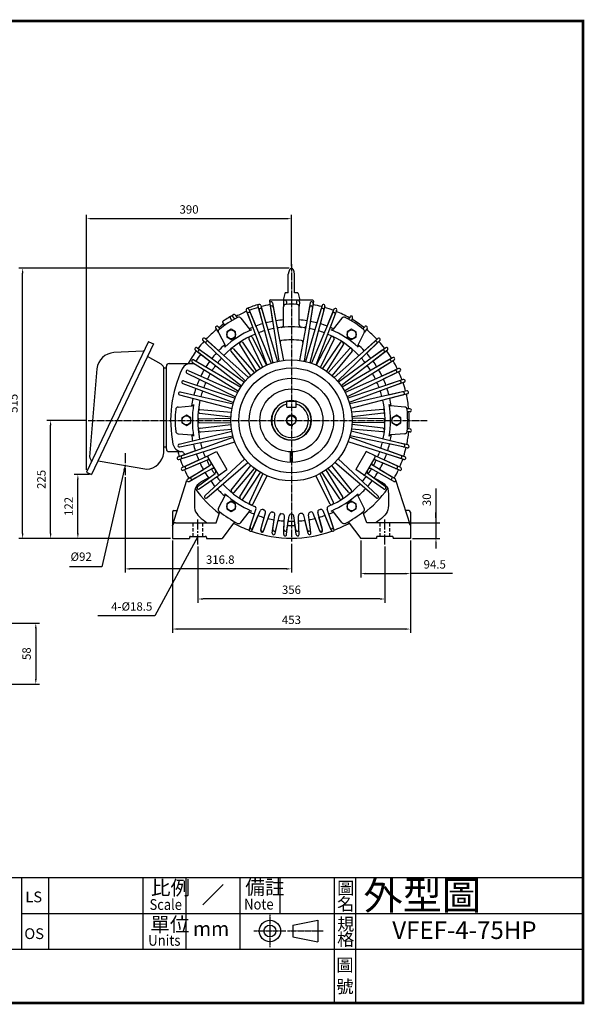
# Model space of a CAD drawing. Units: millimetres. Extents: x 4786 to 7489, y 5263 to 7140.
# Drawn here: x 6414 to 7489, y 5263 to 7140 of the extents above; entities that cross this region are included whole.
import ezdxf
from ezdxf.enums import TextEntityAlignment as Align

# ---------------------------------------------------------------- set-up
doc = ezdxf.new("R2010")
doc.units = ezdxf.units.MM
for name, pattern in [('A3OUTLIN$0$CENTER', [2, 1.25, -0.25, 0.25, -0.25]), ('CENTER2', [28.575, 19.05, -3.175, 3.175, -3.175]), ('DASHED2', [9.525, 6.35, -3.175])]:
    doc.linetypes.add(name, pattern=pattern)
for name, color, linetype in [('A3OUTLIN$0$BORDER', 7, 'Continuous'), ('A3OUTLIN$0$TEXT', 3, 'Continuous'), ('CENTER', 1, 'CENTER2'), ('DIM', 3, 'Continuous')]:
    doc.layers.add(name, color=color, linetype=linetype)
doc.styles.add('A3OUTLIN$0$STANDARD', font='romans.shx', dxfattribs={"bigfont": 'chineset.shx'})
doc.dimstyles.get("Standard").update_dxf_attribs({"dimtxt": 5, "dimasz": 3, "dimexe": 2.25, "dimexo": 1.25, "dimgap": 3, "dimtad": 1, "dimdsep": 46, "dimtxsty": 'Standard', "dimcen": -2, "dimclrd": 2, "dimclre": 2, "dimclrt": 3, "dimadec": 0, "dimazin": 0, "dimtfac": 0.6, "dimtdec": 1, "dimtmove": 0, "dimatfit": 3, "dimfxl": 0, "dimtolj": 1, "dimtzin": 0, "dimarcsym": 0})

# ---------------------------------------------------------------- blocks, each defined once
blk = doc.blocks.new('*D3')
at = {"layer": 'DEFPOINTS', "color": 0}
for p in [(6326.5, 5989.6), (6308.5, 5873.6), (6444.7, 5873.6)]:
    blk.add_point(p, dxfattribs=at)
at = {"layer": 'DIM', "color": 2, "lineweight": -2}
for p, q in [((6330.5, 5989.6), (6451.9, 5989.6)), ((6444.7, 5980), (6444.7, 5883.2)), ((6312.5, 5873.6), (6451.9, 5873.6))]:
    blk.add_line(p, q, dxfattribs=at)
at = {"layer": 'DIM', "color": 2}
for points in [[(6443.1, 5980), (6446.3, 5980), (6444.7, 5989.6)], [(6443.1, 5883.2), (6446.3, 5883.2), (6444.7, 5873.6)]]:
    blk.add_solid(points, dxfattribs=at)
at = {"layer": 'DIM', "color": 3, "insert": (6427.1, 5931.6), "char_height": 16, "attachment_point": 5, "rotation": 90}
blk.add_mtext('\\A1;58', dxfattribs=at)
blk = doc.blocks.new('*D13')
at = {"layer": 'DEFPOINTS', "color": 0}
for p in [(6753.5, 6139.6), (7109.5, 6139.6), (6753.5, 6035.8)]:
    blk.add_point(p, dxfattribs=at)
at = {"layer": 'DIM', "color": 2, "lineweight": -2}
for p, q in [((6753.5, 6135.6), (6753.5, 6028.6)), ((7109.5, 6135.6), (7109.5, 6028.6)), ((7099.9, 6035.8), (6763.1, 6035.8))]:
    blk.add_line(p, q, dxfattribs=at)
at = {"layer": 'DIM', "color": 2}
for points in [[(6763.1, 6037.4), (6763.1, 6034.2), (6753.5, 6035.8)], [(7099.9, 6037.4), (7099.9, 6034.2), (7109.5, 6035.8)]]:
    blk.add_solid(points, dxfattribs=at)
at = {"layer": 'DIM', "color": 3, "insert": (6931.5, 6053.4), "char_height": 16, "attachment_point": 5}
blk.add_mtext('\\A1;356', dxfattribs=at)
blk = doc.blocks.new('*D14')
at = {"layer": 'DEFPOINTS', "color": 0}
for p in [(6705, 6151.2), (7158, 6151.2), (6705, 5978.5)]:
    blk.add_point(p, dxfattribs=at)
at = {"layer": 'DIM', "color": 2, "lineweight": -2}
for p, q in [((6705, 6147.2), (6705, 5971.3)), ((7158, 6147.2), (7158, 5971.3)), ((7148.4, 5978.5), (6714.6, 5978.5))]:
    blk.add_line(p, q, dxfattribs=at)
at = {"layer": 'DIM', "color": 2}
for points in [[(6714.6, 5980.1), (6714.6, 5976.9), (6705, 5978.5)], [(7148.4, 5980.1), (7148.4, 5976.9), (7158, 5978.5)]]:
    blk.add_solid(points, dxfattribs=at)
at = {"layer": 'DIM', "color": 3, "insert": (6931.5, 5996.1), "char_height": 16, "attachment_point": 5}
blk.add_mtext('\\A1;453', dxfattribs=at)
blk = doc.blocks.new('*D15')
at = {"layer": 'DEFPOINTS', "color": 0}
for p in [(7152.4, 6181.2), (7158, 6151.2), (7206.8, 6151.2)]:
    blk.add_point(p, dxfattribs=at)
at = {"layer": 'DIM', "color": 2, "lineweight": -2}
for p, q in [((7206.8, 6246.5), (7206.8, 6181.2)), ((7206.8, 6190.8), (7206.8, 6200.4)), ((7156.4, 6181.2), (7214, 6181.2)), ((7206.8, 6181.2), (7206.8, 6151.2)), ((7206.8, 6181.2), (7206.8, 6151.2)), ((7162, 6151.2), (7214, 6151.2)), ((7206.8, 6141.6), (7206.8, 6132))]:
    blk.add_line(p, q, dxfattribs=at)
at = {"layer": 'DIM', "color": 2}
for points in [[(7205.2, 6190.8), (7208.4, 6190.8), (7206.8, 6181.2)], [(7205.2, 6141.6), (7208.4, 6141.6), (7206.8, 6151.2)]]:
    blk.add_solid(points, dxfattribs=at)
at = {"layer": 'DIM', "color": 3, "insert": (7189.2, 6224.9), "char_height": 16, "attachment_point": 5, "rotation": 90}
blk.add_mtext('\\A1;30', dxfattribs=at)
blk = doc.blocks.new('*D16')
at = {"layer": 'DEFPOINTS', "color": 0}
for p in [(7063.5, 6151.2), (7158, 6151.2), (7158, 6084.2)]:
    blk.add_point(p, dxfattribs=at)
at = {"layer": 'DIM', "color": 2, "lineweight": -2}
for p, q in [((7063.5, 6147.2), (7063.5, 6077)), ((7158, 6147.2), (7158, 6077)), ((7073.1, 6084.2), (7148.4, 6084.2)), ((7238, 6084.2), (7158, 6084.2))]:
    blk.add_line(p, q, dxfattribs=at)
at = {"layer": 'DIM', "color": 2}
for points in [[(7073.1, 6085.8), (7073.1, 6082.6), (7063.5, 6084.2)], [(7148.4, 6085.8), (7148.4, 6082.6), (7158, 6084.2)]]:
    blk.add_solid(points, dxfattribs=at)
at = {"layer": 'DIM', "color": 3, "insert": (7204.4, 6101.8), "char_height": 16, "attachment_point": 5}
blk.add_mtext('\\A1;94.5', dxfattribs=at)
blk = doc.blocks.new('*D18')
at = {"layer": 'DEFPOINTS', "color": 0}
for p in [(6472.9, 6376.2), (6544.1, 6376.2), (6705, 6151.2)]:
    blk.add_point(p, dxfattribs=at)
at = {"layer": 'DIM', "color": 2, "lineweight": -2}
for p, q in [((6540.1, 6376.2), (6465.7, 6376.2)), ((6472.9, 6160.8), (6472.9, 6366.6)), ((6701, 6151.2), (6465.7, 6151.2))]:
    blk.add_line(p, q, dxfattribs=at)
at = {"layer": 'DIM', "color": 2}
for points in [[(6471.3, 6366.6), (6474.5, 6366.6), (6472.9, 6376.2)], [(6471.3, 6160.8), (6474.5, 6160.8), (6472.9, 6151.2)]]:
    blk.add_solid(points, dxfattribs=at)
at = {"layer": 'DIM', "color": 3, "insert": (6455.3, 6263.7), "char_height": 16, "attachment_point": 5, "rotation": 90}
blk.add_mtext('\\A1;225', dxfattribs=at)
blk = doc.blocks.new('*D19')
at = {"layer": 'DEFPOINTS', "color": 0}
for p in [(6419.6, 6666.1), (6931.5, 6666.1), (6705, 6151.2)]:
    blk.add_point(p, dxfattribs=at)
at = {"layer": 'DIM', "color": 2, "lineweight": -2}
for p, q in [((6927.5, 6666.1), (6412.4, 6666.1)), ((6419.6, 6160.8), (6419.6, 6656.5)), ((6701, 6151.2), (6412.4, 6151.2))]:
    blk.add_line(p, q, dxfattribs=at)
at = {"layer": 'DIM', "color": 2}
for points in [[(6418, 6656.5), (6421.2, 6656.5), (6419.6, 6666.1)], [(6418, 6160.8), (6421.2, 6160.8), (6419.6, 6151.2)]]:
    blk.add_solid(points, dxfattribs=at)
at = {"layer": 'DIM', "color": 3, "insert": (6402, 6408.7), "char_height": 16, "attachment_point": 5, "rotation": 90}
blk.add_mtext('\\A1;515', dxfattribs=at)
blk = doc.blocks.new('*D20')
at = {"layer": 'DEFPOINTS', "color": 0}
for p in [(6541.5, 6760.7), (6931.5, 6666.1), (6541.5, 6277.7)]:
    blk.add_point(p, dxfattribs=at)
at = {"layer": 'DIM', "color": 2, "lineweight": -2}
for p, q in [((6541.5, 6281.7), (6541.5, 6767.9)), ((6921.9, 6760.7), (6551.1, 6760.7)), ((6931.5, 6670.1), (6931.5, 6767.9))]:
    blk.add_line(p, q, dxfattribs=at)
at = {"layer": 'DIM', "color": 2}
for points in [[(6551.1, 6762.3), (6551.1, 6759.1), (6541.5, 6760.7)], [(6921.9, 6762.3), (6921.9, 6759.1), (6931.5, 6760.7)]]:
    blk.add_solid(points, dxfattribs=at)
at = {"layer": 'DIM', "color": 3, "insert": (6736.5, 6778.3), "char_height": 16, "attachment_point": 5}
blk.add_mtext('\\A1;390', dxfattribs=at)
blk = doc.blocks.new('*D21')
at = {"layer": 'DEFPOINTS', "color": 0}
for p in [(6614.7, 6272), (6931.5, 6145.2), (6614.7, 6093.2)]:
    blk.add_point(p, dxfattribs=at)
at = {"layer": 'DIM', "color": 2, "lineweight": -2}
for p, q in [((6614.7, 6268), (6614.7, 6086)), ((6931.5, 6141.2), (6931.5, 6086)), ((6921.9, 6093.2), (6624.3, 6093.2))]:
    blk.add_line(p, q, dxfattribs=at)
at = {"layer": 'DIM', "color": 2}
for points in [[(6624.3, 6094.8), (6624.3, 6091.6), (6614.7, 6093.2)], [(6921.9, 6094.8), (6921.9, 6091.6), (6931.5, 6093.2)]]:
    blk.add_solid(points, dxfattribs=at)
at = {"layer": 'DIM', "color": 3, "insert": (6795.9, 6110.8), "char_height": 16, "attachment_point": 5}
blk.add_mtext('\\A1;316.8', dxfattribs=at)
blk = doc.blocks.new('*D22')
at = {"color": 2, "lineweight": -2}
for p, q in [((6547, 6273.2), (6517.6, 6273.2)), ((6524.8, 6160.8), (6524.8, 6263.6)), ((6701, 6151.2), (6517.6, 6151.2))]:
    blk.add_line(p, q, dxfattribs=at)
at = {"color": 2}
for points in [[(6523.2, 6263.6), (6526.4, 6263.6), (6524.8, 6273.2)], [(6523.2, 6160.8), (6526.4, 6160.8), (6524.8, 6151.2)]]:
    blk.add_solid(points, dxfattribs=at)
at = {"layer": 'DEFPOINTS', "color": 0}
for p in [(6524.8, 6273.2), (6551, 6273.2), (6705, 6151.2)]:
    blk.add_point(p, dxfattribs=at)
at = {"color": 3, "insert": (6507.2, 6212.2), "char_height": 16, "attachment_point": 5, "rotation": 90}
blk.add_mtext('\\A1;122', dxfattribs=at)

msp = doc.modelspace()

# ---------------------------------------------------------------- linework, layer by layer
for p, q in [((6925.481, 6619.611), (6925.481, 6655.233)), ((6937.481, 6619.611), (6937.481, 6655.233)), ((6918.635, 6618.04), (6915.945, 6605.111)), ((6925.481, 6619.611), (6920.589, 6619.611)), ((6942.373, 6619.611), (6937.481, 6619.611)), ((6944.326, 6618.04), (6947.28, 6605.091)), ((6850.422, 6587.969), (6863.855, 6555.361)), ((6867.78, 6593.821), (6876.832, 6559.736)), ((6873.068, 6595.3), (6883.008, 6561.463)), ((6875.249, 6587.499), (6904.755, 6488.491)), ((6889.558, 6603.385), (6895.769, 6564.339)), ((6891.533, 6605.699), (6971.429, 6605.699)), ((6891.605, 6591.186), (6907.437, 6489.096)), ((6895.638, 6600.102), (6902.088, 6565.43)), ((6897.015, 6592.12), (6916.306, 6490.626)), ((6916.324, 6602.454), (6916.685, 6593.783)), ((6916.481, 6558.468), (6916.481, 6592.368)), ((6921.807, 6602.737), (6922.175, 6597.319)), ((6941.155, 6602.737), (6940.787, 6597.319)), ((6946.638, 6602.454), (6946.276, 6593.783)), ((6946.481, 6558.468), (6946.481, 6592.368)), ((6965.946, 6592.12), (6946.656, 6490.626)), ((6971.356, 6591.186), (6955.525, 6489.096)), ((6987.713, 6587.499), (6958.207, 6488.491)), ((6967.323, 6600.102), (6960.873, 6565.43)), ((6973.404, 6603.385), (6967.193, 6564.339)), ((6989.894, 6595.3), (6979.954, 6561.463)), ((6995.182, 6593.821), (6986.13, 6559.736)), ((7012.54, 6587.969), (6999.107, 6555.361)), ((6815.359, 6570.741), (6817.812, 6566.192)), ((6819.896, 6573.832), (6823.054, 6569.231)), ((6824.58, 6577.22), (6828.101, 6571.873)), ((6835.177, 6571.072), (6851.892, 6549.781)), ((6845.319, 6585.945), (6857.894, 6552.996)), ((6848.306, 6578.416), (6884.766, 6481.752)), ((6853.409, 6580.44), (6893.131, 6485.071)), ((6869.962, 6586.02), (6896.087, 6486.068)), ((6993, 6586.02), (6966.874, 6486.068)), ((7009.553, 6580.44), (6969.831, 6485.071)), ((7014.656, 6578.416), (6978.196, 6481.752)), ((7017.643, 6585.945), (7005.068, 6552.996)), ((7027.785, 6571.072), (7011.07, 6549.781)), ((7043.066, 6573.832), (7039.908, 6569.231)), ((7047.603, 6570.741), (7045.15, 6566.192)), ((6787.336, 6551.504), (6792.268, 6544.304)), ((6791.854, 6554.623), (6795.387, 6550.492)), ((6800.864, 6562.455), (6804.361, 6557.468)), ((7071.108, 6554.623), (7067.749, 6550.695)), ((7075.626, 6551.504), (7070.694, 6544.304)), ((6766.951, 6532.234), (6793.143, 6508.618)), ((6792.626, 6543.439), (6805.278, 6519.509)), ((6850.343, 6531.982), (6876.204, 6477.532)), ((6856.571, 6535.071), (6884.267, 6481.53)), ((7006.391, 6535.071), (6978.695, 6481.53)), ((7012.619, 6531.982), (6986.758, 6477.532)), ((7070.336, 6543.439), (7057.684, 6519.509)), ((7096.011, 6532.234), (7069.819, 6508.618)), ((6658.767, 6525.625), (6541.481, 6277.678)), ((6668.69, 6522.051), (6550.978, 6273.199)), ((6660.098, 6526.103), (6668.69, 6522.051)), ((6751.944, 6514.704), (6780.401, 6493.873)), ((6763.221, 6528.205), (6788.787, 6503.912)), ((6769.166, 6522.703), (6843.779, 6451.247)), ((6772.895, 6526.732), (6849.893, 6457.852)), ((6821.155, 6512.874), (6860.717, 6467.392)), ((6832.385, 6521.22), (6864.54, 6470.235)), ((6838.199, 6525.032), (6872.07, 6475.164)), ((7024.763, 6525.032), (6990.892, 6475.164)), ((7030.576, 6521.22), (6998.422, 6470.235)), ((7041.807, 6512.874), (7002.245, 6467.392)), ((7090.067, 6526.732), (7013.069, 6457.852)), ((7093.796, 6522.703), (7019.183, 6451.247)), ((7099.741, 6528.205), (7074.175, 6503.912)), ((7111.018, 6514.704), (7082.561, 6493.873)), ((6649.392, 6508.442), (6593.56, 6505.55)), ((6683.338, 6483.221), (6657.2, 6497.69)), ((6748.643, 6510.317), (6776.546, 6488.748)), ((6755.116, 6505.447), (6836.606, 6441.945)), ((6758.417, 6509.835), (6842.016, 6449.137)), ((6815.833, 6508.401), (6853.827, 6461.602)), ((7047.129, 6508.401), (7009.135, 6461.602)), ((7104.545, 6509.835), (7020.946, 6449.137)), ((7107.846, 6505.447), (7026.356, 6441.945)), ((7114.319, 6510.317), (7086.416, 6488.748)), ((7124.165, 6495.74), (7093.738, 6477.908)), ((6688.481, 6476.199), (6693.481, 6476.199)), ((6693.481, 6321.699), (6693.481, 6479.699)), ((6698.481, 6484.699), (6744.188, 6484.699)), ((6742.893, 6486.853), (6830.415, 6431.962)), ((6745.731, 6491.553), (6835.066, 6439.666)), ((7117.231, 6491.553), (7027.895, 6439.666)), ((7120.069, 6486.853), (7032.547, 6431.962)), ((7127.003, 6491.04), (7097.053, 6472.418)), ((7135.644, 6474.842), (7103.521, 6460.309)), ((6560.936, 6474.472), (6547.224, 6306.879)), ((6688.481, 6314.23), (6688.481, 6473.944)), ((6732.341, 6466.427), (6825.12, 6421.045)), ((6734.686, 6471.391), (6828.937, 6429.196)), ((7128.276, 6471.391), (7034.025, 6429.196)), ((7130.621, 6466.427), (7037.842, 6421.045)), ((7137.989, 6469.878), (7106.241, 6454.502)), ((6724.413, 6446.432), (6821.226, 6410.372)), ((6726.242, 6451.608), (6824.224, 6418.858)), ((7136.72, 6451.608), (7038.738, 6418.858)), ((7138.549, 6446.432), (7041.735, 6410.372)), ((7144.358, 6454.306), (7110.954, 6442.996)), ((7146.186, 6449.129), (7113.09, 6436.949)), ((6718.347, 6425.022), (6818.324, 6398.99)), ((6719.64, 6430.358), (6820.444, 6407.736)), ((7143.322, 6430.358), (7042.518, 6407.736)), ((7144.615, 6425.022), (7044.638, 6398.99)), ((7151.194, 6432.266), (7116.813, 6424.409)), ((7152.487, 6426.93), (7118.323, 6418.177)), ((6715.596, 6401.567), (6742.556, 6403.989)), ((6922.481, 6401.699), (6922.481, 6412.699)), ((6940.481, 6401.699), (6940.481, 6412.699)), ((7147.366, 6401.567), (7120.406, 6403.989)), ((6756.373, 6389.943), (6816.254, 6383.019)), ((6757.054, 6396.861), (6817.135, 6391.976)), ((7105.908, 6396.861), (7045.827, 6391.976)), ((7106.589, 6389.943), (7046.708, 6383.019)), ((7157.275, 6398.187), (7151.806, 6397.986)), ((7157.528, 6392.703), (7152.289, 6392.381)), ((6755.854, 6379.026), (6816.124, 6380.273)), ((6755.885, 6372.074), (6816.157, 6371.273)), ((6757.986, 6361.348), (6816.307, 6368.527)), ((7106.483, 6361.162), (7046.655, 6368.527)), ((7107.077, 6372.074), (7046.805, 6371.273)), ((7107.108, 6379.026), (7046.838, 6380.273)), ((6715.596, 6350.831), (6742.556, 6348.408)), ((6717.528, 6331.102), (6817.944, 6355.386)), ((6718.727, 6325.745), (6819.91, 6346.604)), ((6723.219, 6309.591), (6820.647, 6343.955)), ((6758.724, 6354.383), (6817.255, 6359.577)), ((7139.743, 6309.591), (7042.315, 6343.955)), ((7144.235, 6325.745), (7043.052, 6346.604)), ((7145.434, 6331.102), (7045.018, 6355.386)), ((7105.751, 6354.249), (7045.707, 6359.577)), ((7147.366, 6350.831), (7120.406, 6348.408)), ((7157.275, 6354.21), (7151.806, 6354.412)), ((7157.528, 6359.695), (7152.289, 6360.017)), ((6693.481, 6325.199), (6688.481, 6325.199)), ((6724.957, 6304.383), (6823.496, 6335.418)), ((7138.005, 6304.383), (7039.466, 6335.418)), ((7152.139, 6323.975), (7117.626, 6331.23)), ((7153.339, 6329.332), (7119.028, 6337.488)), ((6698.481, 6316.699), (6722.195, 6316.699)), ((6715.535, 6307.027), (6748.84, 6318.628)), ((6717.273, 6301.819), (6750.87, 6312.544)), ((6730.797, 6289.46), (6771.006, 6308.266)), ((6771.006, 6308.266), (6789.009, 6316.685)), ((6789.009, 6316.685), (6808.788, 6282.464)), ((6929.481, 6295.974), (6929.481, 6316.232)), ((6933.481, 6295.974), (6933.481, 6316.232)), ((7073.953, 6316.685), (7054.174, 6282.464)), ((7091.956, 6308.266), (7073.953, 6316.685)), ((7132.165, 6289.46), (7091.956, 6308.266)), ((7145.689, 6301.819), (7112.092, 6312.544)), ((7147.426, 6307.027), (7114.122, 6318.628)), ((6547.66, 6304.727), (6550.49, 6298.415)), ((6563.32, 6299.366), (6655.858, 6283.151)), ((6723.369, 6286.138), (6755.381, 6300.958)), ((6725.627, 6281.134), (6757.999, 6295.104)), ((6733.055, 6284.456), (6771.668, 6300.94)), ((6740.991, 6268.853), (6776.982, 6290.559)), ((6766.633, 6232.55), (6842.482, 6302.693)), ((6770.292, 6228.456), (6848.48, 6295.982)), ((6772.48, 6305.716), (6791.031, 6273.619)), ((6816.813, 6243.146), (6854.46, 6290.224)), ((7046.149, 6243.146), (7008.502, 6290.224)), ((7092.67, 6228.456), (7014.482, 6295.982)), ((7096.328, 6232.55), (7020.479, 6302.693)), ((7090.482, 6305.716), (7071.931, 6273.619)), ((7121.971, 6268.853), (7085.98, 6290.559)), ((7129.907, 6284.456), (7091.294, 6300.94)), ((7137.335, 6281.134), (7104.963, 6295.104)), ((7139.593, 6286.138), (7107.58, 6300.958)), ((6541.481, 6277.678), (6550.978, 6273.199)), ((6733.985, 6264.788), (6764.255, 6282.884)), ((6736.74, 6260.039), (6767.473, 6277.337)), ((6743.746, 6264.104), (6780.453, 6284.576)), ((6752.887, 6250.048), (6786.487, 6275.301)), ((6756.111, 6245.604), (6792.504, 6271.07)), ((6792.504, 6271.07), (6808.788, 6282.464)), ((6822.168, 6238.713), (6861.392, 6284.485)), ((6833.456, 6230.446), (6865.236, 6281.671)), ((6839.304, 6226.685), (6872.802, 6276.797)), ((6851.496, 6219.821), (6876.954, 6274.461)), ((6857.747, 6216.778), (6885.046, 6270.522)), ((7005.215, 6216.778), (6977.916, 6270.522)), ((7011.466, 6219.821), (6986.008, 6274.461)), ((7023.658, 6226.685), (6990.16, 6276.797)), ((7029.505, 6230.446), (6997.726, 6281.671)), ((7040.794, 6238.713), (7001.57, 6284.485)), ((7070.458, 6271.07), (7054.174, 6282.464)), ((7106.851, 6245.604), (7070.458, 6271.07)), ((7110.075, 6250.048), (7076.475, 6275.301)), ((7119.216, 6264.104), (7082.509, 6284.576)), ((7126.222, 6260.039), (7095.489, 6277.337)), ((7128.977, 6264.788), (7098.707, 6282.884)), ((6704.981, 6175.664), (6732.602, 6262.404)), ((7157.981, 6175.664), (7130.36, 6262.404)), ((6792.626, 6208.959), (6805.278, 6232.888)), ((7070.336, 6208.959), (7057.684, 6232.888)), ((6704.981, 6201.499), (6704.981, 6151.199)), ((6707.681, 6204.199), (6714.067, 6204.199)), ((6787.981, 6181.199), (6795.21, 6201.705)), ((6835.177, 6181.326), (6851.892, 6202.617)), ((6851.437, 6168.599), (6863.986, 6206.617)), ((6853.088, 6173.045), (6861.166, 6198.075)), ((6856.583, 6166.687), (6871.897, 6203.678)), ((6858.234, 6171.133), (6868.456, 6195.367)), ((6873.482, 6168.417), (6882.011, 6200.27)), ((6878.796, 6167.038), (6890.663, 6198.669)), ((6896.185, 6168.2), (6899.821, 6196.373)), ((6901.611, 6167.368), (6908.79, 6195.406)), ((6912.218, 6198.663), (6915.319, 6198.353)), ((6917.311, 6167.954), (6918.043, 6194.091)), ((6922.794, 6167.671), (6927.06, 6194.051)), ((6940.168, 6167.671), (6935.902, 6194.051)), ((6945.651, 6167.954), (6944.919, 6194.091)), ((6951.1, 6198.805), (6948.001, 6198.489)), ((6962.298, 6167.355), (6954.917, 6195.511)), ((6967.721, 6168.21), (6963.881, 6196.493)), ((6967.959, 6201.606), (6967.434, 6201.497)), ((6985.112, 6167.024), (6973.069, 6198.842)), ((6990.42, 6168.425), (6981.701, 6200.484)), ((7007.395, 6166.672), (6991.798, 6203.933)), ((7005.598, 6171.446), (6995.271, 6195.636)), ((7012.533, 6168.606), (6999.696, 6206.905)), ((7010.736, 6173.38), (7002.555, 6198.376)), ((7027.785, 6181.326), (7011.07, 6202.617)), ((7074.981, 6181.199), (7067.752, 6201.705)), ((7155.281, 6204.199), (7148.895, 6204.199)), ((7157.981, 6201.499), (7157.981, 6151.199)), ((6710.516, 6181.199), (6787.981, 6181.199)), ((6823.084, 6183.15), (6799.481, 6151.199)), ((6872.958, 6166.44), (6879.748, 6191.819)), ((6878.272, 6165.061), (6887.355, 6189.852)), ((6895.136, 6161.49), (6898.679, 6187.529)), ((6900.563, 6160.659), (6906.468, 6186.339)), ((6916.816, 6158.93), (6917.794, 6185.189)), ((6922.299, 6158.647), (6925.562, 6184.79)), ((6940.663, 6158.647), (6937.399, 6184.79)), ((6946.146, 6158.93), (6945.168, 6185.189)), ((6963.353, 6160.798), (6957.293, 6186.446)), ((6968.776, 6161.653), (6965.079, 6187.669)), ((6985.581, 6165.288), (6976.4, 6190.042)), ((6990.889, 6166.689), (6983.997, 6192.041)), ((7039.878, 6183.15), (7063.481, 6151.199)), ((7152.446, 6181.199), (7074.981, 6181.199)), ((6704.981, 6151.199), (6737.481, 6151.199)), ((6737.481, 6153.199), (6737.481, 6151.199)), ((6739.481, 6155.199), (6767.481, 6155.199)), ((6769.481, 6153.199), (6769.481, 6151.199)), ((6769.481, 6151.199), (6799.481, 6151.199)), ((6769.481, 6151.199), (6769.481, 6151.199)), ((6769.593, 6151.199), (6769.593, 6151.199)), ((7093.481, 6151.199), (7063.481, 6151.199)), ((7093.368, 6151.199), (7093.368, 6151.199)), ((7093.481, 6153.199), (7093.481, 6151.199)), ((7093.481, 6151.199), (7093.481, 6151.199)), ((7123.481, 6155.199), (7095.481, 6155.199)), ((7125.481, 6153.199), (7125.481, 6151.199)), ((7157.981, 6151.199), (7125.481, 6151.199))]:
    msp.add_line(p, q)
at = {"color": 0}
for p, q in [((6922.481, 6412.699), (6940.481, 6412.699)), ((6922.481, 6401.699), (6940.481, 6401.699))]:
    msp.add_line(p, q, dxfattribs=at)
at = {"color": 3, "linetype": 'DASHED2'}
for p, q in [((6744.231, 6155.199), (6744.231, 6181.199)), ((6762.731, 6155.199), (6762.731, 6181.199)), ((7100.231, 6155.199), (7100.231, 6181.199)), ((7118.731, 6155.199), (7118.731, 6181.199))]:
    msp.add_line(p, q, dxfattribs=at)
at = {"color": 3}
for points in [[(6808.279, 6535.129), (6816.766, 6530.229), (6825.253, 6535.129), (6825.253, 6544.929), (6816.766, 6549.829), (6808.279, 6544.929)], [(7037.709, 6535.129), (7046.196, 6530.229), (7054.683, 6535.129), (7054.683, 6544.929), (7046.196, 6549.829), (7037.709, 6544.929)], [(6722.994, 6371.299), (6731.481, 6366.399), (6739.968, 6371.299), (6739.968, 6381.099), (6731.481, 6385.999), (6722.994, 6381.099)], [(7122.994, 6371.299), (7131.481, 6366.399), (7139.968, 6371.299), (7139.968, 6381.099), (7131.481, 6385.999), (7122.994, 6381.099)], [(6808.279, 6207.468), (6816.766, 6202.568), (6825.253, 6207.468), (6825.253, 6217.268), (6816.766, 6222.168), (6808.279, 6217.268)], [(7037.709, 6207.468), (7046.196, 6202.568), (7054.683, 6207.468), (7054.683, 6217.268), (7046.196, 6222.168), (7037.709, 6217.268)]]:
    msp.add_lwpolyline(points, close=True, dxfattribs=at)
for centre, radius in [((6816.766, 6540.029), 8.487), ((7046.196, 6540.029), 8.487), ((6731.481, 6376.199), 8.487), ((6931.481, 6376.199), 8.75), ((7131.481, 6376.199), 8.487), ((6816.766, 6212.368), 8.487), ((7046.196, 6212.368), 8.487)]:
    msp.add_circle(centre, radius, dxfattribs=at)
for radius in [115.429, 100, 80.25, 60, 37.75]:
    msp.add_circle((6931.481, 6376.199), radius)
for centre, radius, start, end in [((6920.589, 6617.611), 2, 90, 167.592581), ((6942.373, 6617.611), 2, 12.407419, 90), ((6847.864, 6586.974), 2.745, 21.267909, 202.00963), ((6931.481, 6376.199), 229.5, 105.621734, 111.638769), ((6931.481, 6376.199), 224.5, 106.29696, 110.963543), ((6870.419, 6594.578), 2.745, 15.250873, 195.992595), ((6872.6, 6586.777), 2.745, 15.250873, 195.992595), ((6931.481, 6376.199), 224.5, 100.496514, 104.946507), ((6891.533, 6603.699), 2, 90, 189.038585), ((6892.93, 6599.653), 2.745, 9.41754, 190.159261), ((6894.307, 6591.671), 2.745, 9.41754, 190.159261), ((6919.064, 6602.614), 2.745, 2.584206, 183.325928), ((6921.481, 6592.368), 5, 92.648623, 180), ((6931.481, 6376.199), 221.4, 87.404354, 92.595646), ((6943.898, 6602.614), 2.745, 356.674072, 177.415794), ((6941.481, 6592.368), 5, 0, 87.351377), ((6968.654, 6591.671), 2.745, 349.840739, 170.58246), ((6970.032, 6599.653), 2.745, 349.840739, 170.58246), ((6971.429, 6603.699), 2, 350.961415, 90), ((6931.481, 6376.199), 224.5, 75.086379, 79.503486), ((6990.361, 6586.777), 2.745, 344.007405, 164.749127), ((6992.543, 6594.578), 2.745, 344.007405, 164.749127), ((6931.481, 6376.199), 224.5, 69.069344, 73.670153), ((7015.098, 6586.974), 2.745, 337.99037, 158.732091), ((6931.481, 6376.199), 221.4, 117.593805, 128.406195), ((6931.481, 6376.199), 229.5, 118.505123, 124.537299), ((6817.617, 6572.301), 2.745, 33.888671, 214.630392), ((6822.909, 6576.12), 2, 33.367845, 118.505123), ((6931.481, 6376.199), 224.5, 112.313996, 117.927454), ((6831.244, 6567.984), 5, 38.133737, 117.593805), ((6850.851, 6579.445), 2.745, 21.267909, 202.00963), ((7012.111, 6579.445), 2.745, 337.99037, 158.732091), ((6931.481, 6376.199), 224.5, 60.60571, 67.653118), ((7031.717, 6567.984), 5, 62.406195, 141.866263), ((6931.481, 6376.199), 221.4, 51.593805, 62.406195), ((7045.345, 6572.301), 2.745, 325.369608, 146.111329), ((6931.481, 6376.199), 224.5, 51.977745, 59.144078), ((6789.585, 6553.078), 2.745, 34.247784, 214.989506), ((6797.046, 6545.776), 5, 128.406195, 207.866263), ((6931.481, 6376.199), 224.5, 125.041004, 128.022255), ((6802.502, 6563.604), 2, 124.537299, 215.041004), ((6931.481, 6376.199), 192.15, 112.591646, 114.717278), ((6854.252, 6551.633), 3, 218.133737, 293.759981), ((6931.481, 6376.199), 192.15, 106.574611, 110.685892), ((6931.481, 6376.199), 192.15, 110.591646, 110.685892), ((6931.481, 6376.199), 192.15, 100.741278, 104.668857), ((6931.481, 6376.199), 178.363, 100.890237, 104.519897), ((6931.481, 6376.199), 192.15, 94.477294, 98.835523), ((6906.713, 6555.559), 2.7, 190.761764, 277.862326), ((6931.481, 6376.199), 178.363, 82.137674, 97.862326), ((6911.481, 6558.468), 5, 276.261905, 0), ((6931.481, 6376.199), 192.15, 81.164477, 85.522706), ((6951.481, 6558.468), 5, 180, 263.738095), ((6956.249, 6555.559), 2.7, 262.137674, 349.238236), ((6931.481, 6376.199), 178.363, 75.480103, 79.109763), ((6931.481, 6376.199), 192.15, 75.331143, 79.258722), ((6931.481, 6376.199), 192.15, 69.314108, 73.425389), ((6931.481, 6376.199), 192.15, 71.314108, 71.425389), ((6931.481, 6376.199), 192.15, 69.314108, 69.408354), ((6931.481, 6376.199), 192.15, 65.282722, 67.408354), ((7008.71, 6551.633), 3, 246.240019, 321.866263), ((7065.916, 6545.776), 5, 332.133737, 51.593805), ((7073.377, 6553.078), 2.745, 325.010494, 145.752216), ((6765.073, 6530.232), 2.745, 46.840739, 227.58246), ((6931.481, 6376.199), 224.5, 129.483887, 136.503486), ((6931.481, 6376.199), 178.363, 112.740606, 136.109763), ((6931.481, 6376.199), 188.681, 113.759981, 132.240019), ((6853.799, 6532.836), 3.56, 38.871139, 193.885394), ((6931.481, 6376.199), 178.363, 106.72357, 110.536933), ((6931.481, 6376.199), 178.363, 69.463067, 73.27643), ((6931.481, 6376.199), 178.363, 43.890237, 67.259394), ((7009.163, 6532.836), 3.56, 346.114606, 141.128861), ((6931.481, 6376.199), 188.681, 47.759981, 66.240019), ((6931.481, 6376.199), 224.5, 43.496514, 50.516113), ((7097.889, 6530.232), 2.745, 312.41754, 133.159261), ((6659.671, 6525.199), 1, 64.748052, 154.748052), ((6750.279, 6512.521), 2.745, 52.674072, 233.415794), ((6931.481, 6376.199), 224.5, 137.919713, 142.33682), ((6771.017, 6524.73), 2.745, 46.840739, 227.58246), ((6931.481, 6376.199), 192.15, 131.282722, 136.258722), ((6931.481, 6376.199), 192.15, 131.282722, 131.425389), ((6802.626, 6518.107), 3, 312.240019, 27.866263), ((6818.99, 6510.048), 3.56, 52.537806, 207.55206), ((6835.714, 6522.483), 3.56, 45.724582, 200.787615), ((6912.752, 6525.391), 3, 97.155133, 190.761764), ((6931.481, 6376.199), 153.363, 82.844867, 97.155133), ((6950.21, 6525.391), 3, 349.238236, 82.844867), ((7027.248, 6522.483), 3.56, 339.212385, 134.275418), ((7043.972, 6510.048), 3.56, 332.44794, 127.462194), ((7060.336, 6518.107), 3, 152.133737, 227.759981), ((6931.481, 6376.199), 192.15, 48.574611, 48.717278), ((6931.481, 6376.199), 192.15, 43.741278, 48.717278), ((7091.945, 6524.73), 2.745, 312.41754, 133.159261), ((6931.481, 6376.199), 224.5, 37.66318, 42.080287), ((7112.682, 6512.521), 2.745, 306.584206, 127.325928), ((6595.723, 6470.617), 35, 93.544146, 173.676553), ((6649.394, 6510.442), 2, 269.949176, 334.748052), ((6931.481, 6376.199), 224.5, 143.753046, 151.099095), ((6931.481, 6376.199), 214, 143.824596, 148.122127), ((6756.752, 6507.652), 2.745, 52.674072, 233.415794), ((6931.481, 6376.199), 192.15, 138.164477, 142.092056), ((6931.481, 6376.199), 178.363, 138.313436, 141.943096), ((6931.481, 6376.199), 178.363, 38.056904, 41.686564), ((6931.481, 6376.199), 192.15, 37.907944, 41.835523), ((7106.21, 6507.652), 2.745, 306.584206, 127.325928), ((6931.481, 6376.199), 224.5, 31.829847, 36.246954), ((7125.599, 6493.399), 2.745, 300.750873, 121.492595), ((6678.495, 6474.472), 10, 356.976295, 61.032096), ((6698.481, 6479.699), 5, 90, 180), ((6739.768, 6466.699), 18, 90, 154.72985), ((6744.297, 6489.212), 2.745, 58.507405, 239.249127), ((6744.188, 6489.699), 5, 270, 289.611473), ((6931.481, 6376.199), 192.15, 143.99781, 147.925389), ((6931.481, 6376.199), 178.363, 144.14677, 147.77643), ((6931.481, 6376.199), 178.363, 32.22357, 35.85323), ((6931.481, 6376.199), 192.15, 32.074611, 36.00219), ((7118.665, 6489.212), 2.745, 300.750873, 121.492595), ((6931.481, 6376.199), 224.5, 25.802377, 30.413621), ((7136.833, 6472.368), 2.745, 294.91754, 115.659261), ((6931.481, 6376.199), 230, 154.72985, 191.288815), ((6733.498, 6468.917), 2.745, 64.340739, 245.08246), ((6931.481, 6376.199), 192.15, 149.831143, 153.952723), ((6931.481, 6376.199), 178.363, 149.980103, 153.803505), ((6931.481, 6376.199), 178.363, 26.196495, 30.019897), ((6931.481, 6376.199), 192.15, 26.047277, 30.168857), ((7129.464, 6468.917), 2.745, 294.91754, 115.659261), ((6931.481, 6376.199), 224.5, 20.16318, 24.386174), ((6725.311, 6449.026), 2.745, 70.174072, 250.915794), ((6931.481, 6376.199), 192.15, 161.49781, 165.425389), ((6931.481, 6376.199), 192.15, 155.858195, 159.592056), ((6931.481, 6376.199), 178.363, 156.006929, 159.443096), ((6931.481, 6376.199), 178.363, 20.556904, 23.993071), ((6931.481, 6376.199), 192.15, 20.407944, 24.141805), ((6931.481, 6376.199), 192.15, 14.574611, 18.50219), ((7137.651, 6449.026), 2.745, 289.084206, 109.825928), ((6931.481, 6376.199), 224.5, 14.329847, 18.746954), ((7145.289, 6451.724), 2.745, 289.084206, 109.825928), ((6718.976, 6427.694), 2.745, 76.007405, 256.749127), ((6931.481, 6376.199), 192.15, 167.331143, 171.717278), ((6931.481, 6376.199), 178.363, 161.64677, 165.27643), ((6931.481, 6376.199), 178.363, 14.72357, 18.35323), ((6931.481, 6376.199), 192.15, 8.282722, 12.668857), ((7143.986, 6427.694), 2.745, 283.250873, 103.992595), ((6931.481, 6376.199), 224.5, 5.598464, 12.913621), ((7151.858, 6429.602), 2.745, 283.250873, 103.992595), ((6716.044, 6396.587), 5, 95.133737, 174.593805), ((6742.287, 6406.977), 3, 275.133737, 350.759981), ((6931.481, 6376.199), 188.681, 170.759981, 189.240019), ((6931.481, 6376.199), 178.363, 167.480103, 191.519897), ((6931.481, 6376.199), 37.5, 103.88654, 76.11346), ((6931.481, 6376.199), 37.5, 76.738524, 103.261476), ((6931.481, 6376.199), 178.363, 348.788377, 12.519897), ((7120.675, 6406.977), 3, 189.240019, 264.866263), ((6931.481, 6376.199), 188.681, 350.759981, 9.240019), ((7146.918, 6396.587), 5, 5.406195, 84.866263), ((6931.481, 6376.199), 221.4, 174.593805, 185.406195), ((6757.48, 6393.326), 3.56, 96.871139, 251.885394), ((7105.482, 6393.326), 3.56, 288.114606, 83.128861), ((6931.481, 6376.199), 221.4, 354.593805, 5.406195), ((6931.481, 6376.199), 224.5, 355.817803, 4.182197), ((7157.42, 6395.446), 2.745, 272.269818, 93.011539), ((6756.638, 6375.554), 3.56, 102.724582, 257.787615), ((7106.324, 6375.554), 3.56, 282.212385, 77.275418), ((6716.044, 6355.811), 5, 185.406195, 264.866263), ((6931.481, 6376.199), 192.15, 188.282722, 191.668857), ((6742.287, 6345.421), 3, 9.240019, 84.866263), ((6757.661, 6357.792), 3.571, 84.771595, 287.318271), ((7105.351, 6357.786), 3.56, 276.44794, 71.462194), ((7120.675, 6345.421), 3, 95.133737, 170.759981), ((6931.481, 6376.199), 192.15, 348.519331, 351.717278), ((7146.918, 6355.811), 5, 275.133737, 354.593805), ((6931.481, 6376.199), 224.5, 348.053493, 354.401536), ((7157.42, 6356.952), 2.745, 266.988461, 87.730182), ((6723.71, 6334.775), 18.14, 191.446478, 265.209207), ((6718.11, 6328.42), 2.745, 102.250873, 282.992595), ((6931.481, 6376.199), 192.15, 193.574611, 197.50219), ((6931.481, 6376.199), 178.363, 193.72357, 197.35323), ((6931.481, 6376.199), 178.363, 342.64677, 345.968155), ((6931.481, 6376.199), 192.15, 342.49781, 346.237202), ((7144.852, 6328.42), 2.745, 257.007405, 77.749127), ((6931.481, 6376.199), 224.5, 342.22016, 346.70304), ((7152.756, 6326.65), 2.745, 257.007405, 77.749127), ((6552.223, 6306.772), 5, 178.776722, 204.146758), ((6653.694, 6318.085), 35, 273.544146, 353.676553), ((6698.481, 6321.699), 5, 180, 270), ((6716.388, 6304.417), 2.745, 108.084206, 288.825928), ((6931.481, 6376.199), 224.5, 195.368938, 197.746954), ((6724.071, 6306.981), 2.745, 108.084206, 288.825928), ((6722.195, 6311.699), 5, 17.12879, 90), ((6931.481, 6376.199), 214, 197.12879, 197.675404), ((6931.481, 6376.199), 192.15, 199.407944, 203.141805), ((6931.481, 6376.199), 192.15, 199.407944, 203.141805), ((6931.481, 6376.199), 178.363, 199.556904, 202.993071), ((6931.481, 6376.199), 178.363, 199.556904, 202.993071), ((6774.817, 6307.067), 2.7, 115.065127, 210.026441), ((7088.144, 6307.067), 2.7, 329.973559, 64.934873), ((6931.481, 6376.199), 178.363, 337.006929, 340.443096), ((6931.481, 6376.199), 192.15, 336.858195, 340.592056), ((7138.891, 6306.981), 2.745, 251.174072, 71.915794), ((7146.574, 6304.417), 2.745, 251.174072, 71.915794), ((6548.665, 6297.597), 2, 334.748052, 24.146758), ((6931.481, 6376.199), 224.5, 199.16318, 203.386174), ((6731.91, 6286.95), 2.745, 113.91754, 294.659261), ((6931.481, 6376.199), 192.15, 205.047277, 209.168857), ((6931.481, 6376.199), 192.15, 205.047277, 209.168857), ((6931.481, 6376.199), 178.363, 205.196495, 209.019897), ((6931.481, 6376.199), 178.363, 205.196495, 209.019897), ((6772.633, 6296.459), 4.5, 30.026441, 113.117694), ((6774.033, 6294.036), 4.5, 301.095097, 30.026441), ((7088.929, 6294.036), 4.5, 149.973559, 238.904903), ((7090.329, 6296.459), 4.5, 66.882306, 149.973559), ((6931.481, 6376.199), 178.363, 330.980103, 334.803505), ((6931.481, 6376.199), 192.15, 330.831143, 334.952723), ((7131.052, 6286.95), 2.745, 245.340739, 66.08246), ((6931.481, 6376.199), 224.5, 336.580965, 340.869706), ((6724.482, 6283.628), 2.745, 113.91754, 294.659261), ((6931.481, 6376.199), 224.5, 204.802377, 209.413621), ((6742.353, 6266.469), 2.745, 119.750873, 300.492595), ((6931.481, 6376.199), 192.15, 211.074611, 215.00219), ((6931.481, 6376.199), 192.15, 211.074611, 215.00219), ((6931.481, 6376.199), 178.363, 211.22357, 214.85323), ((6931.481, 6376.199), 178.363, 211.22357, 214.85323), ((6781.985, 6280.277), 4.5, 30.026441, 119.14837), ((6783.085, 6278.374), 4.5, 306.92843, 30.026441), ((6931.481, 6376.199), 178.363, 217.056904, 220.686564), ((6931.481, 6376.199), 178.363, 217.056904, 220.686564), ((6793.369, 6274.97), 2.7, 210.026441, 304.981704), ((6931.481, 6376.199), 178.363, 319.313436, 322.943096), ((7069.593, 6274.97), 2.7, 235.018296, 329.973559), ((7079.877, 6278.374), 4.5, 149.973559, 233.07157), ((7080.977, 6280.277), 4.5, 60.85163, 149.973559), ((6931.481, 6376.199), 178.363, 325.14677, 328.77643), ((6931.481, 6376.199), 192.15, 324.99781, 328.925389), ((7120.609, 6266.469), 2.745, 239.507405, 60.249127), ((6931.481, 6376.199), 224.5, 330.586379, 335.230855), ((7138.48, 6283.628), 2.745, 245.340739, 66.08246), ((6735.347, 6262.404), 2.745, 119.750873, 300.492595), ((6754.485, 6247.815), 2.745, 125.584206, 306.325928), ((6931.481, 6376.199), 192.15, 216.907944, 220.835523), ((6931.481, 6376.199), 192.15, 216.907944, 220.835523), ((6931.481, 6376.199), 178.363, 222.890237, 246.889808), ((6931.481, 6376.199), 178.363, 222.890237, 226.519897), ((6931.481, 6376.199), 178.363, 293.35366, 317.109763), ((6931.481, 6376.199), 192.15, 319.164477, 323.092056), ((7108.477, 6247.815), 2.745, 233.674072, 54.415794), ((7127.615, 6262.404), 2.745, 239.507405, 60.249127), ((6931.481, 6376.199), 224.5, 215.313899, 232.27745), ((6768.449, 6230.491), 2.745, 131.41754, 312.159261), ((6931.481, 6376.199), 192.15, 222.741278, 228.717278), ((6931.481, 6376.199), 188.681, 227.759981, 246.240019), ((6802.626, 6234.291), 3, 332.133737, 47.759981), ((6819.981, 6241.523), 3.56, 152.871139, 307.885394), ((6931.481, 6376.199), 188.681, 293.759981, 312.240019), ((7042.981, 6241.523), 3.56, 232.114606, 27.128861), ((7060.336, 6234.291), 3, 132.240019, 207.866263), ((6931.481, 6376.199), 192.15, 311.282722, 317.258722), ((6931.481, 6376.199), 192.15, 311.282722, 311.425389), ((6931.481, 6376.199), 224.5, 307.72255, 324.686101), ((7094.512, 6230.491), 2.745, 227.840739, 48.58246), ((6836.796, 6229.212), 3.56, 159.724582, 314.787615), ((6854.958, 6218.992), 3.56, 166.537806, 321.55206), ((6859.707, 6208.011), 4.5, 341.95648, 66.889808), ((7003.969, 6208.317), 4.5, 113.35366, 198.286987), ((7008.003, 6218.992), 3.56, 218.44794, 13.462194), ((7026.166, 6229.212), 3.56, 225.212385, 20.275418), ((6707.681, 6201.499), 2.7, 90, 180), ((6797.046, 6206.622), 5, 152.133737, 231.593805), ((6931.481, 6376.199), 221.4, 231.593805, 242.406195), ((6931.481, 6376.199), 192.15, 245.282722, 248.469402), ((6854.252, 6200.765), 3, 66.240019, 141.866263), ((6931.481, 6376.199), 192.15, 250.774065, 254.329451), ((6876.048, 6201.941), 4.5, 72.35366, 157.286987), ((6931.481, 6376.199), 178.363, 252.35366, 252.884422), ((6877.664, 6201.435), 4.5, 344.995615, 72.884422), ((6894.858, 6197.041), 4.5, 78.447081, 158.78581), ((6931.481, 6376.199), 178.363, 258.447081, 258.606391), ((6895.357, 6196.94), 4.5, 352.766496, 78.606391), ((6913.141, 6194.258), 4.5, 101.835001, 165.215671), ((6913.545, 6194.218), 4.5, 358.382137, 66.77989), ((6931.503, 6193.336), 4.5, 90.00696, 170.863881), ((6931.459, 6193.336), 4.5, 9.136119, 89.99304), ((6949.417, 6194.218), 4.5, 108.34259, 181.617863), ((6950.573, 6194.336), 4.5, 15.136119, 83.279358), ((6968.341, 6197.09), 4.5, 101.628908, 187.617863), ((6968.879, 6197.201), 4.5, 21.381517, 101.801076), ((6986.043, 6201.666), 4.5, 107.360193, 195.227713), ((6931.481, 6376.199), 192.15, 285.914209, 289.468462), ((6931.481, 6376.199), 178.363, 287.360193, 287.889808), ((6987.654, 6202.178), 4.5, 22.95648, 107.889808), ((6931.481, 6376.199), 192.15, 291.775006, 294.717278), ((7008.71, 6200.765), 3, 38.133737, 113.759981), ((6931.481, 6376.199), 221.4, 297.593805, 308.406195), ((7065.916, 6206.622), 5, 308.406195, 27.866263), ((7155.281, 6201.499), 2.7, 0, 90), ((6710.516, 6175.664), 5.535, 90, 180), ((6931.481, 6376.199), 224.5, 240.586694, 249.140389), ((6831.244, 6184.414), 5, 242.406195, 321.866263), ((6931.481, 6376.199), 192.15, 256.653541, 260.145825), ((6931.481, 6376.199), 192.15, 262.471585, 265.909793), ((6931.481, 6376.199), 200.5, 267.988405, 272.011595), ((6931.481, 6376.199), 192.15, 268.203719, 271.796281), ((6931.481, 6376.199), 192.15, 274.090207, 277.770119), ((6931.481, 6376.199), 192.15, 280.09661, 283.590317), ((6931.481, 6376.199), 224.5, 291.18478, 299.413306), ((7031.717, 6184.414), 5, 218.133737, 297.593805), ((7152.446, 6175.664), 5.535, 0, 90), ((7152.446, 6175.664), 5.535, 0, 90), ((6854.004, 6167.627), 2.745, 159.250873, 339.992595), ((6855.655, 6172.072), 2.745, 159.250873, 339.992595), ((6931.481, 6376.199), 224.5, 250.103079, 290.058688), ((6875.61, 6165.733), 2.745, 165.084206, 345.825928), ((6876.135, 6167.71), 2.745, 165.084206, 345.825928), ((6897.847, 6161.057), 2.745, 170.91754, 351.659261), ((6898.895, 6167.767), 2.745, 170.91754, 351.659261), ((6919.557, 6158.771), 2.745, 176.674072, 357.415794), ((6920.051, 6167.795), 2.745, 176.674072, 357.415794), ((6942.911, 6167.795), 2.745, 182.584206, 3.325928), ((6943.405, 6158.771), 2.745, 182.584206, 3.325928), ((6965.013, 6167.765), 2.745, 188.584206, 9.325928), ((6966.067, 6161.208), 2.745, 188.584206, 9.325928), ((6987.771, 6167.707), 2.745, 194.41754, 15.159261), ((6988.239, 6165.971), 2.745, 194.41754, 15.159261), ((7008.174, 6172.396), 2.745, 200.250873, 20.992595), ((7009.97, 6167.622), 2.745, 200.250873, 20.992595), ((6739.481, 6153.199), 2, 90, 180), ((6767.481, 6153.199), 2, 0, 90), ((7095.481, 6153.199), 2, 90, 180), ((7123.481, 6153.199), 2, 0, 90)]:
    msp.add_arc(centre, radius, start, end)
at = {"color": 0}
msp.add_arc((6931.481, 6376.199), 32.5, 106.07665, 73.92335, dxfattribs=at)
at = {"color": 1}
msp.add_arc((6931.481, 6376.199), 10, 9.957238, 284.340202, dxfattribs=at)
msp.add_ellipse((6931.481, 6651.236), major_axis=(0, 14.894), ratio=0.4181772, start_param=-1.29910422, end_param=1.29910422)
msp.add_spline([(6775.039, 6266.972), (6748.161, 6246.094), (6746.864, 6223.646), (6747.729, 6205.514), (6770.636, 6181.199)], degree=3)
msp.add_open_spline([(7089.154, 6266.377), (7100.353, 6260.955), (7118.78, 6251.597), (7115.256, 6225.019), (7117.947, 6199.391), (7102.399, 6188.352), (7092.326, 6181.199)], degree=3, knots=[1.20207474, 1.20207474, 1.20207474, 1.20207474, 34.03368421, 56.51978445, 74.67201093, 108.07817706, 108.07817706, 108.07817706, 108.07817706])
at = {"layer": 'A3OUTLIN$0$BORDER', "color": 3}
for p, q in [((4788.288, 5504.762), (7486.859, 5504.762)), ((6648.455, 5504.762), (6648.455, 5368.126)), ((6833.211, 5504.762), (6833.211, 5422.78)), ((7012.667, 5504.762), (7012.667, 5265.648)), ((6762.772, 5452.903), (6801.254, 5491.385)), ((6417.134, 5436.444), (7012.667, 5436.444)), ((7012.667, 5436.444), (7486.859, 5436.444)), ((6833.211, 5422.78), (6833.211, 5368.126)), ((6934.38, 5414.324), (6981.634, 5423.371)), ((6934.38, 5414.324), (6934.38, 5391.695)), ((6981.634, 5423.371), (6981.634, 5382.648)), ((6934.38, 5391.695), (6981.634, 5382.648)), ((6360.461, 5368.126), (7486.859, 5368.126))]:
    msp.add_line(p, q, dxfattribs=at)
at = {"layer": 'A3OUTLIN$0$BORDER', "color": 2}
for p, q in [((6417.134, 5504.762), (6417.134, 5368.126)), ((6468.7, 5504.762), (6468.7, 5368.126)), ((6730.6, 5504.762), (6730.6, 5368.126)), ((6909.35, 5504.762), (6909.35, 5436.444)), ((7053.658, 5504.762), (7053.658, 5265.648))]:
    msp.add_line(p, q, dxfattribs=at)
at = {"layer": 'A3OUTLIN$0$BORDER', "color": 1, "linetype": 'A3OUTLIN$0$CENTER'}
for p, q in [((6890.453, 5433.619), (6890.453, 5372.4)), ((6859.844, 5403.009), (6921.063, 5403.009)), ((6924.132, 5403.009), (6991.882, 5403.009))]:
    msp.add_line(p, q, dxfattribs=at)
at = {"layer": 'A3OUTLIN$0$BORDER', "const_width": 4.782}
msp.add_lwpolyline([(7486.859, 5265.648), (7486.859, 7137.569), (4788.288, 7137.569), (4788.288, 5265.648)], close=True, dxfattribs=at)
at = {"layer": 'A3OUTLIN$0$BORDER', "color": 3}
for radius in [20.362, 11.314]:
    msp.add_circle((6890.453, 5403.009), radius, dxfattribs=at)
at = {"layer": 'CENTER', "ltscale": 0.3}
for p, q in [((6931.481, 6674.217), (6931.481, 6145.226)), ((6544.126, 6376.199), (7190.173, 6376.199))]:
    msp.add_line(p, q, dxfattribs=at)
at = {"layer": 'CENTER'}
for p, q in [((6614.661, 6313.483), (6614.661, 6271.997)), ((6753.481, 6139.564), (6753.481, 6187.082)), ((7109.481, 6139.564), (7109.481, 6187.082))]:
    msp.add_line(p, q, dxfattribs=at)

# ---------------------------------------------------------------- texts
msp.add_text('VFEF-4-75HP', height=33.6336).set_placement((7260.976, 5400.204), align=Align.MIDDLE)
at = {"layer": 'A3OUTLIN$0$BORDER', "color": 3, "style": 'A3OUTLIN$0$STANDARD'}
for s, height, p in [('比例', 27.3273, (6664.057, 5471.649)), ('備註', 27.3273, (6843.548, 5472.574)), ('圖', 23.911, (7018.576, 5472.656)), ('LS', 20.4955, (6424.772, 5457.653)), ('名', 23.911, (7018.576, 5442.426)), ('單位', 27.3273, (6662.755, 5401.831)), ('規', 23.911, (7018.576, 5403.952)), ('OS', 20.4955, (6422.859, 5387.643)), ('mm', 27.3273, (6743.885, 5393.75)), ('格', 23.911, (7018.576, 5375.096)), ('圖', 23.911, (7017.084, 5326.088)), ('號', 23.911, (7017.084, 5285.136))]:
    msp.add_text(s, height=height, dxfattribs=at).set_placement(p)
for s, width, p, p2 in [('Scale', 0.78849, (6661.351, 5443.239), (6722.914, 5443.239)), ('Note', 0.844676, (6841.394, 5443.931), (6897.452, 5443.931)), ('Units', 0.841056, (6658.631, 5374.92), (6720.194, 5374.92))]:
    msp.add_text(s, height=20.4955, dxfattribs=dict(at, width=width)).set_placement(p, p2, align=Align.FIT)
at = {"layer": 'A3OUTLIN$0$TEXT', "color": 7, "style": 'A3OUTLIN$0$STANDARD'}
msp.add_text('外型圖', height=54.6546, dxfattribs=at).set_placement((7068.846, 5443.572))
at = {"layer": 'DIM', "color": 3, "char_height": 16, "attachment_point": 6}
for s, insert in [('%%C92', (6551.31, 6114.389)), ('4-%%C18.5', (6666.62, 6019.468))]:
    msp.add_mtext(s, dxfattribs=dict(at, insert=insert))

# ---------------------------------------------------------------- dimensions: what is measured, and where the dimension line sits
dim = msp.add_linear_dim(base=(6524.794, 6273.199), p1=(6704.981, 6151.199), p2=(6550.978, 6273.199), angle=90, dimstyle='Standard', override={"dimscale": 3.2, "dimtmove": 2})
dim.commit()
dim.dimension.update_dxf_attribs({"geometry": '*D22', "text_midpoint": (6507.194, 6212.199)})
at = {"layer": 'DIM'}
for base, p1, p2, override, picture, middle in [((6541.481, 6760.651), (6931.481, 6666.13), (6541.481, 6277.678), {"dimscale": 3.2, "dimdec": 1, "dimtmove": 2}, '*D20', (6736.481, 6778.251)), ((6704.981, 5978.458), (7157.981, 6151.199), (6704.981, 6151.199), {"dimscale": 3.2, "dimtmove": 2}, '*D14', (6931.481, 5996.058)), ((6753.481, 6035.805), (7109.481, 6139.564), (6753.481, 6139.564), {"dimscale": 3.2, "dimtmove": 2}, '*D13', (6931.481, 6053.405))]:
    dim = msp.add_linear_dim(base=base, p1=p1, p2=p2, dimstyle='Standard', override=override, dxfattribs=at)
    dim.commit()
    dim.dimension.update_dxf_attribs({"geometry": picture, "text_midpoint": middle})
for base, p2, override, picture, middle in [((6419.578, 6666.13), (6931.481, 6666.13), {"dimscale": 3.2, "dimdec": 0, "dimtmove": 2}, '*D19', (6401.978, 6408.664)), ((6472.879, 6376.199), (6544.126, 6376.199), {"dimscale": 3.2, "dimtmove": 2}, '*D18', (6455.279, 6263.699))]:
    dim = msp.add_linear_dim(base=base, p1=(6704.981, 6151.199), p2=p2, angle=90, dimstyle='Standard', override=override, dxfattribs=at)
    dim.commit()
    dim.dimension.update_dxf_attribs({"geometry": picture, "text_midpoint": middle})
for base, p1, p2, override, picture, middle in [((6614.661, 6093.152), (6931.481, 6145.226), (6614.661, 6271.997), {"dimscale": 3.2, "dimdec": 1, "dimtmove": 2}, '*D21', (6795.899, 6110.752)), ((7157.981, 6084.191), (7063.481, 6151.199), (7157.981, 6151.199), {"dimscale": 3.2, "dimtmove": 1}, '*D16', (7204.405, 6078.815))]:
    dim = msp.add_linear_dim(base=base, p1=p1, p2=p2, dimstyle='Standard', override=override, dxfattribs=at)
    dim.commit()
    dim.dimension.update_dxf_attribs({"geometry": picture, "text_midpoint": middle, "dimtype": 160})
dim = msp.add_linear_dim(base=(7206.763, 6151.199), p1=(7152.446, 6181.199), p2=(7157.981, 6151.199), angle=90, dimstyle='Standard', override={"dimscale": 3.2, "dimtmove": 1}, dxfattribs=at)
dim.commit()
dim.dimension.update_dxf_attribs({"geometry": '*D15', "text_midpoint": (7199.37, 6224.95), "dimtype": 160})
dim = msp.add_linear_dim(base=(6444.733, 5873.585), p1=(6326.542, 5989.585), p2=(6308.542, 5873.585), angle=90, text='58', dimstyle='Standard', override={"dimscale": 3.2, "dimtmove": 2}, dxfattribs=at)
dim.commit()
dim.dimension.update_dxf_attribs({"geometry": '*D3', "text_midpoint": (6427.133, 5931.585)})

# ---------------------------------------------------------------- leaders
at = {"layer": 'DIM', "color": 2, "annotation_type": 0, "has_hookline": 1, "hookline_direction": 1, "text_width": 42.667}
msp.add_leader([(6614.661, 6290.37), (6570.51, 6096.789), (6560.91, 6096.789)], dimstyle='Standard', override={"dimscale": 3.2}, dxfattribs=at)
at = {"layer": 'DIM'}
msp.add_leader([(6753.481, 6155.199), (6671.642, 6003.585), (6562.595, 6003.585)], dimstyle='Standard', override={"dimscale": 3.2, "dimgap": 3, "dimtad": 0, "dimtmove": 2}, dxfattribs=at)

doc.saveas('drawing.dxf')
